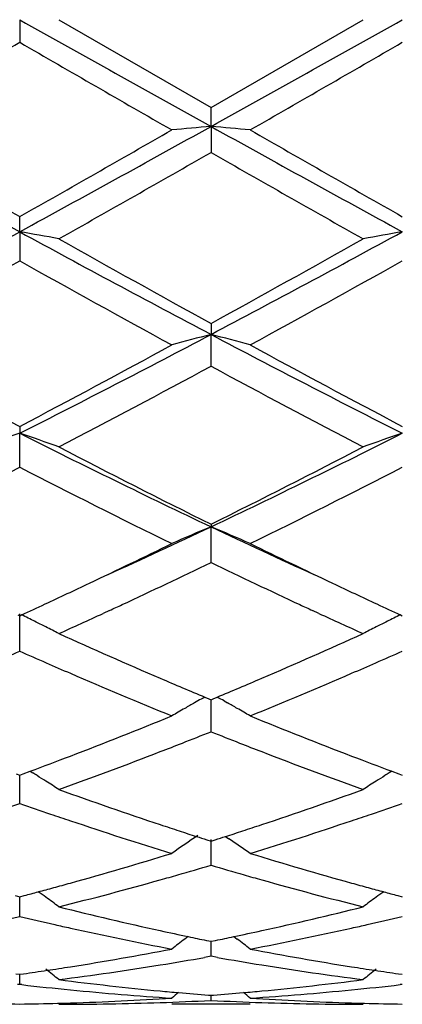
# Model space of a CAD drawing. Units: inches. Extents: x 5.6 to 16.3, y 3.3 to 15.2.
# Drawn here: x 15.5 to 15.6, y 13.5 to 13.8 of the extents above; entities that cross this region are included whole.
import ezdxf

# ---------------------------------------------------------------- set-up
doc = ezdxf.new("R2010")
doc.units = ezdxf.units.IN
doc.header["$LTSCALE"] = 1.21
doc.header["$MEASUREMENT"] = 0
doc.layers.get('0').update_dxf_attribs({"linetype": 'CONTINUOUS'})

msp = doc.modelspace()

# ---------------------------------------------------------------- linework, layer by layer
at = {"color": 7, "linetype": 'Continuous'}
for p, q in [((15.5428655544, 13.7751695021), (15.5428656818, 13.7694226744)), ((15.5528198688, 13.7751695021), (15.5914494894, 13.7528965019)), ((15.5914494894, 13.7528965019), (15.6300790466, 13.7751695021)), ((15.5914495627, 13.7480741696), (15.5914494894, 13.7528965019)), ((15.5914495627, 13.7480741696), (15.5914494894, 13.7414750572)), ((15.5428655544, 13.7213195698), (15.5428656818, 13.7251567117)), ((15.5428655544, 13.7213195698), (15.5428656818, 13.7139512256)), ((15.5914494894, 13.6980459183), (15.5914495627, 13.6952421777)), ((15.5914494894, 13.6871971926), (15.5914495627, 13.6952421777)), ((15.5428656818, 13.6719049432), (15.5428655544, 13.6701698978)), ((15.5428656818, 13.6615495169), (15.5428655544, 13.6701698978)), ((15.5914494894, 13.647062633), (15.5914495627, 13.6464180756)), ((15.5914494894, 13.6373306267), (15.5914495627, 13.6464180756)), ((15.5656959859, 13.6251774053), (15.5640546957, 13.6244203812)), ((15.6188468066, 13.6244188537), (15.6172021282, 13.6251774149)), ((15.5423907618, 13.6240496406), (15.5428656818, 13.623831291)), ((15.5428656818, 13.6148451888), (15.5428655544, 13.6242853445)), ((15.5428656818, 13.623831291), (15.5433404744, 13.6240495596)), ((15.6395585289, 13.6240492885), (15.6400333973, 13.6238309691)), ((15.5898723312, 13.6031627893), (15.5908941806, 13.602735152)), ((15.5908941806, 13.602735152), (15.5914494893, 13.6025031612)), ((15.5914494893, 13.6025031612), (15.5920049421, 13.6027352259)), ((15.5914494894, 13.5943758776), (15.5914495508, 13.6025034029)), ((15.5920049421, 13.6027352259), (15.5930267313, 13.6031628635)), ((15.5881098755, 13.6021885145), (15.5872757037, 13.6017178571)), ((15.5947893688, 13.602188529), (15.5956232278, 13.6017180682)), ((15.5420009902, 13.5836669218), (15.5428656818, 13.5833463686)), ((15.5428656818, 13.5761801912), (15.5428655889, 13.5833464148)), ((15.5428656818, 13.5833463686), (15.5437300946, 13.5836667854)), ((15.5437300946, 13.5836667854), (15.5455041651, 13.5843267785)), ((15.5455062766, 13.5843425194), (15.5462051672, 13.5839084566)), ((15.6373928244, 13.5843423286), (15.6366936466, 13.5839081164)), ((15.6373949354, 13.5843265854), (15.6391688233, 13.5836666093)), ((15.6391688233, 13.5836666093), (15.6400333973, 13.5833461093)), ((15.595133273, 13.5678016261), (15.5960196722, 13.5672014854)), ((15.5903723196, 13.5669454264), (15.5914494893, 13.5666019006)), ((15.5914494894, 13.5604868758), (15.591449538, 13.5670044439)), ((15.5914494893, 13.5666019006), (15.5925268361, 13.5669455033)), ((15.5416940172, 13.5527885275), (15.5428656818, 13.5524802591)), ((15.5428656818, 13.5524802591), (15.5440370218, 13.55278841)), ((15.6388618807, 13.5527882952), (15.6400333973, 13.5524800753)), ((15.5428656818, 13.5474933486), (15.5428656164, 13.5524800145)), ((15.585631593, 13.5423898899), (15.5847916894, 13.5417481142)), ((15.5903193373, 13.5413894864), (15.5914494893, 13.5411590905)), ((15.5914494893, 13.5411590905), (15.5925798345, 13.5413895396)), ((15.5914494894, 13.5373629572), (15.5914495188, 13.5411588072)), ((15.5972676252, 13.5423900059), (15.5981076875, 13.5417481338)), ((15.5914494894, 13.5373629572), (15.5898125499, 13.5370731113)), ((15.5930865097, 13.5370730801), (15.5914494894, 13.5373629572)), ((15.5419202756, 13.5329149618), (15.5428656818, 13.5327807181)), ((15.5428656818, 13.5302231391), (15.5428656461, 13.532780426)), ((15.5428656818, 13.5327807181), (15.543810761, 13.5329149013)), ((15.6390881293, 13.5329148385), (15.6400333973, 13.5327806191)), ((15.5428656818, 13.5302231391), (15.5423376983, 13.5301623362)), ((15.5433936199, 13.5301623477), (15.5428656818, 13.5302231391)), ((15.640033397, 13.53022322), (15.6395054044, 13.5301624173)), ((15.6014043847, 13.5251695021), (15.5814951355, 13.5251695021)), ((15.5908292484, 13.5274990558), (15.5914494893, 13.5274505396)), ((15.5914494893, 13.5274505396), (15.5920699064, 13.5274990726)), ((15.5914494894, 13.5261636519), (15.5914495004, 13.5274498041))]:
    msp.add_line(p, q, dxfattribs=at)
for centre, radius, start, end in [((27.6894033648, 35.4977378464), 24.887915868, 240.7875310143, 240.9155970159), ((3.4361333797, 35.6004868156), 25.0055923736, 299.0848228219, 299.212285672), ((6.115899637, 30.0953625829), 18.8521617518, 299.8676312559, 300.0031064468), ((23.3645738328, 27.3079430802), 15.635557335, 239.9833715996, 240.1467193147), ((6.0806209536, 30.3251522285), 19.117388262, 299.8688890904, 300.0024858928001), ((19.0426884102, 20.1341395404), 7.3056840882, 240.9413342679, 241.3763138594), ((12.055881476, 20.1108664647), 7.2791048547, 298.6227368006, 299.0593069259), ((15.7589112437, 11.8313991665), 1.9239767364, 94.9933056423, 95.290945404), ((15.4240287639, 11.8317753335), 1.9235984387, 84.7092222097, 85.00693222040002), ((19.1351917557, 20.125649987), 7.2959976725, 240.9409714258, 241.3765295713), ((19.3643659467, 20.4734440065), 7.7552076496, 240.1489650087, 240.4774748405), ((12.1275108675, 19.7611147631), 6.9352316548, 299.5026896637, 299.8700450946), ((19.4454937884, 20.4452229283), 7.722747184299999, 240.1479605791999, 240.4778539953), ((12.2721109273, 19.5419537705), 6.6830802622, 299.3996039681, 299.7804568281), ((18.6202766371, 19.0303453499), 6.0947471533, 240.2011211036, 240.6187377781), ((13.511457442, 17.4476521449), 4.2440750912, 297.8525815455999, 298.5969850737), ((15.3712373309, 12.7329641061), 1.0031464348, 79.5712306947, 80.14880580170001), ((17.5683102078, 17.4365684581), 4.2314891405, 241.4020780306, 242.1486994146), ((13.6092081392, 17.4465922584), 4.2428655986, 297.8523077361, 298.5969235825), ((15.8131719518, 12.7244534856), 1.0117898633, 99.8530098444, 100.4256481914), ((17.6790478948, 17.4955106763), 4.3334519369, 240.6163859126, 241.2008749036), ((13.6042378354, 17.315081342), 4.1269789694, 298.7845443945, 299.3982749012), ((13.5993495584, 17.1845136246), 3.9776950974, 298.6130774428, 299.2488411651), ((17.4018582627, 17.0316499501), 3.8030222512, 240.7369599854, 241.4019331845), ((13.690925367, 17.1945848641), 3.989214197, 298.6143093195, 299.248242516), ((14.2118026313, 16.3090557465), 2.9555789665, 296.7665312201, 297.8263974065), ((15.7711038269, 12.9983896141), 0.7196382078, 104.4565212356, 105.2765229988), ((15.4118234609, 12.9984673929), 0.7195558611, 74.7239781259, 75.5441041253), ((16.9742006177, 16.3150332008), 2.962314211, 242.1744741083, 243.2319285228), ((16.9471221971, 16.3394833053), 3.0146161746, 241.4040457008, 242.2369535911999), ((14.204460955, 16.2166077006), 2.8752111812, 297.742449132, 298.6157527982), ((17.0419861435, 16.3351500324), 3.0097089344, 241.4030659398, 242.2373386435), ((14.2472028888, 16.1737793394), 2.8266746711, 297.5092295043, 298.3956610107), ((16.8805650361, 16.0698811069), 2.7090591592, 241.585057767, 242.5099738909), ((15.7312023239, 13.1140514061), 0.5871443736999999, 108.7093398421, 109.7381683674), ((15.3544783088, 13.1139464992), 0.5872599284000001, 70.2607170327, 71.2892788248), ((16.5557484949, 15.6804424278), 2.2510280976, 243.258587737, 244.6351062344), ((14.6246991571, 15.6854669454), 2.2566184082, 295.3664866269, 296.7395868929), ((15.8284221426, 13.1139054854), 0.5872990509, 108.7095893632, 109.7380726209), ((16.5995305641, 15.6780685056), 2.267424157, 242.5076705333, 243.6026933342), ((14.6121952183, 15.6213544906), 2.2038074476, 296.3815398127, 297.5081718812), ((14.5556608589, 15.5802847991), 2.1578040795, 296.0785202795, 297.2261867397), ((16.5040918897, 15.5285556453), 2.099920881, 242.7583717708, 243.9376899091), ((14.6513525091, 15.5832000605), 2.1610713375, 296.0796881684, 297.2256285889), ((14.7874420045, 15.3450833548), 1.8793328296, 294.4510248309, 295.3290007008001), ((15.7902255735, 13.1677944199), 0.5182591112, 112.5534800571, 113.7503981591), ((15.3927062684, 13.1678515819), 0.5181937725, 66.2503274, 67.44743657800001), ((16.3967889041, 15.3479957447), 1.882534998, 244.6722840219, 245.5488088478), ((14.7737803657, 15.2937314837), 1.8385011875, 295.3372105298, 296.0613499609999), ((16.4239200757, 15.3244975009), 1.8726415938, 243.945396833, 244.6564028667), ((14.8160295683, 15.2470226311), 1.78672449, 294.9206669274, 295.7210206212), ((16.3538158798, 15.2193720582), 1.7561485142, 244.271152342, 245.0854892992), ((14.8229178241, 15.1899882004), 1.7237093828, 294.924130607, 295.3367365416), ((16.3671963405, 15.2052625014), 1.7406017814, 244.6638570928, 245.072374931), ((14.8438496438, 15.1449664607), 1.6740596292, 294.6983586992, 294.9238086621), ((14.8588245865, 15.1555479384), 1.6857346006, 294.7920068839, 294.9116118233999), ((16.3213120282, 15.1496071429), 1.6791833571, 245.0885398735, 245.2085342054), ((16.3384687431, 15.1435884401), 1.6725653114, 245.0743413424, 245.2999908824), ((15.3313547091, 13.1897343634), 0.4832922414, 63.54470275080001, 63.98338994739999), ((14.8809817744, 15.1074346913), 1.6327645451, 294.2973833995001, 294.7306867796), ((16.2953687512, 15.0931712304), 1.6170700312, 245.2687327691, 245.7061357556), ((15.8515616336, 13.1896701931), 0.4833572717, 116.0151345917, 116.4536974562), ((15.3329685706, 13.1929817333), 0.4796659545, 63.16196899520001, 63.54448296149999), ((15.3341989313, 13.1954150123), 0.4769393021, 62.71717602060001, 63.1618827164), ((15.8486514804, 13.1954821929), 0.4768573616, 116.8365799624, 117.2813444796), ((15.849928165, 13.1929573428), 0.4796866356, 116.4539250562, 116.8365018481), ((16.1794874597, 15.0072651163), 1.5228813538, 245.7008236581, 246.7595448215), ((15.0112251303, 14.9895563464), 1.5035260904, 293.2331108495, 294.3054917754), ((14.929793015, 14.9986782471), 1.5135560869, 293.6165447197, 293.8945408946), ((16.1539735268, 14.9943513672), 1.5088041935, 246.1071223707, 246.3859713300999), ((15.0260564712, 15.0007581724), 1.5158237376, 293.6163922073, 293.8939512352), ((16.140872208, 14.9643569383), 1.4760733182, 246.3855562169, 246.6460923688), ((15.0406694672, 14.9673771706), 1.4793843268, 293.3558387064, 293.6157598355), ((16.1059062886, 14.8826005041), 1.3871540892, 246.6333817614, 247.7871619566), ((16.1393049624, 14.9144228626), 1.4217169887, 246.7711218767, 247.2657710635), ((15.0467948027, 14.9068064701), 1.413455331, 292.7338805738, 293.2313820981), ((15.0700351768, 14.8991547531), 1.4051102718, 292.2203150407, 293.3593710288), ((15.81461456, 13.1997645585), 0.4617893594, 119.1228451345, 119.3730238115), ((15.3683144408, 13.1998005171), 0.4617434408, 60.62800619960001, 60.87823265300001), ((15.8127877986, 13.2029750418), 0.4580955194, 119.8482334853, 120.3247484648), ((15.8136397885, 13.2014911335), 0.4598066215, 119.492050287, 119.8482862109), ((15.3693096769, 13.2015633555), 0.4597190636, 60.15264929089999, 60.5090134143), ((15.3701455589, 13.2030194471), 0.4580401052, 59.67610055210001, 60.1526896188), ((15.1005398274, 14.7756800117), 1.2717402137, 290.9735574249, 292.2214113991), ((16.0897680278, 14.7943879088), 1.291860415, 247.7882113387, 249.0166513433), ((15.1169728787, 14.7842809138), 1.2810160222, 291.3905862745, 291.7397239036), ((16.0639916417, 14.7793188124), 1.2756903404, 248.2584326251, 248.6090442566), ((15.1269654623, 14.7588054637), 1.2536508963, 291.1145364352, 291.3900036093), ((16.0555026786, 14.7576432898), 1.2524117928, 248.6089746302, 248.8846587843), ((15.1230597433, 14.717073394), 1.2089558241, 290.4524041615, 290.9711690723), ((15.1445459228, 14.713065268), 1.2046485298, 289.8108085497, 291.1181989202), ((16.0322802585, 14.6968199636), 1.1873065487, 248.8726815747, 250.1992070212), ((16.0621956971, 14.7232158877), 1.2155346684, 249.0287841652, 249.5447031341), ((15.3079609142, 13.2010870468), 0.4509019361, 57.94111851470001, 58.10443253029999), ((15.3082546981, 13.2015556057), 0.4503488932, 57.60608531930001, 57.9411536472), ((15.8746345693, 13.2015453291), 0.4503522854, 122.0570463407, 122.3922012627), ((15.8749360032, 13.2010645363), 0.4509197571, 121.8938744458, 122.0570824445), ((15.308623808, 13.2021372006), 0.4496600574, 57.1072528016, 57.6060966363), ((15.87421777, 13.2022019358), 0.4495745619, 122.3921765835, 122.8910917017), ((15.9310361397, 14.6301082614), 1.1164141828, 250.1975752834, 251.5962909405), ((15.2554176624, 14.6198684581), 1.1055755862, 288.3963983658, 289.8088687653), ((15.1767173946, 14.623737475), 1.1097030373, 288.838329667, 289.2658375365), ((15.9079924538, 14.6208816786), 1.1066701213, 250.7353032107, 251.1639460252), ((15.2735443363, 14.6247409369), 1.1107625109, 288.8382894746, 289.2653565974), ((15.9027411432, 14.6054912213), 1.0904084351, 251.16400383, 251.4442115906), ((15.2805072732, 14.6043813181), 1.0892451618, 288.5569944258, 288.8374545424), ((15.8874961299, 14.5593922203), 1.0418545597, 251.4322505229, 252.9199218567), ((15.9152665933, 14.5834094231), 1.0671251415, 251.6080875587, 251.8790180281), ((15.2674015057, 14.5840600771), 1.0678151904, 288.1219196916, 288.3926062027), ((15.2923187277, 14.5689808621), 1.0519262947, 287.0872871097, 288.5607401804), ((15.8378289704, 13.1975224842), 0.4468088249, 123.9794453888, 125.0085994467), ((15.9114628871, 14.5717888335), 1.0548978653, 251.879059397, 252.1304768497), ((15.9086400109, 14.5630420277), 1.0457068243, 252.1306266183, 252.2805451167), ((15.2742340485, 14.5630608864), 1.0457323535, 287.7204514799, 287.8703649238), ((15.2713245976, 14.5720754113), 1.0552047637, 287.8705192757, 288.1218771769), ((15.3451258725, 13.1975892716), 0.4467223828, 54.99230792060001, 55.8312300412), ((15.2940152906, 14.498668631), 0.9783693718, 285.5163875051, 287.0877337156), ((15.8919523695, 14.5091549424), 0.9892943151000001, 252.920869839, 254.4748892297), ((15.312757072, 14.5024937515), 0.9823677608, 285.9711527129, 286.4808336451), ((15.8692093266, 14.4992367126), 0.9789799708, 253.517425826, 254.0288959244), ((15.3169955931, 14.4877429323), 0.9670200749, 285.6938977825, 285.9701941413), ((15.8657336851, 14.4871032244), 0.9663584966, 254.0290692816, 254.3054779472), ((15.3014038859, 14.4722817328), 0.9509676204999999, 285.2476965308, 285.5127456155), ((15.3239583144, 14.4627581441), 0.9410833057, 284.0748625081, 285.6972571836), ((15.8565255107, 14.453695579), 0.9317054953, 254.2948898131, 255.9336648457), ((15.8816718102, 14.4728551579), 0.9515673095999999, 254.4862952009, 254.751120211), ((15.3052729453, 14.4579765634), 0.9361484269, 284.7765112043999, 285.0018417945), ((15.3034499717, 14.4647773802), 0.9431893318000001, 285.0018691333, 285.247667899), ((15.285841198, 13.1917226265), 0.4467529188, 53.8274403373, 54.13270708770001), ((15.8794737564, 14.4647940932), 0.9432119398000001, 254.7511509579, 254.9969517524), ((15.8970409791, 13.1917213628), 0.4467439313, 125.8654438665, 126.1707579534), ((15.8775187827, 14.457501442), 0.9356617951999999, 254.9969811966, 255.2224159377), ((15.2854806877, 13.1912305723), 0.4473629062, 53.30257834149999, 53.8273635318), ((15.8973603615, 13.1912853985), 0.4472843661999999, 126.1708247909, 126.6956752155), ((15.7698606916, 14.4160888099), 0.8929403706999999, 255.9326043076, 257.6300650809), ((15.4144145187, 14.4102490519), 0.8869412218000001, 282.3638527696, 284.0728484608), ((15.3367624569, 14.4116621435), 0.8884065766, 282.8237253081, 283.4143779568), ((15.7485290704, 14.4098569953), 0.8865486385, 256.5862073545, 257.178044672), ((15.7465961097, 14.4013800987), 0.8778541518, 257.1782763693001, 257.4431075748), ((15.4364344319, 14.4007335073), 0.8771945133, 282.5577513351, 282.8227186362), ((15.433816584, 14.4121605331), 0.8889175579999999, 282.8237824097, 283.4140495832), ((15.7412957661, 14.376945481), 0.8528516643999999, 257.4337867253, 259.2005358849), ((15.7638389846, 14.389310947), 0.8654941859, 257.6396960767, 258.1178286131), ((15.4193567202, 14.3878854387), 0.8640380565000001, 281.8823965165, 282.3612598023), ((15.4405112068, 14.3822246562), 0.8582420573, 280.8050737011, 282.5607563608001), ((15.8579163311, 13.1851788506), 0.4491533253, 127.4513639799, 127.9829715608), ((15.7619572886, 14.380403544), 0.8563902003, 258.1183200606, 258.4384639166), ((15.4209299718, 14.3804105551), 0.8563994044, 281.5622235266, 281.8823673854), ((15.3250409887, 13.185241026), 0.4490687474, 52.0179588978, 52.54968261129999), ((15.427731273, 14.3449037697), 0.820246325, 278.9785508734, 280.8046242592), ((15.7561020646, 14.3502552646), 0.8256780078, 259.201338739, 261.015429379), ((15.4505334383, 14.326821513), 0.8019340394, 277.3280205729, 279.187326917), ((15.4477985891, 14.3438080918), 0.8191393616, 279.1864623816, 279.983799759), ((15.7347256448, 14.3415491022), 0.8168496279999999, 260.0146230611, 260.8141282117001), ((15.7317354373, 14.3225014947), 0.7975689484, 260.8077448588, 262.6772865953), ((15.4308052112, 14.3254033792), 0.8005049917, 278.1154289627999, 278.5510639689), ((15.2694660365, 13.1800958674), 0.4513649901, 51.11414130839999, 51.6497226505), ((15.4299973974, 14.3307762973), 0.8059382976, 278.5510590206, 278.9761652136), ((15.7529337395, 14.3309230228), 0.8060881793000001, 261.0232739355, 261.4482389918), ((15.9133761827, 13.1801437489), 0.4512921269, 128.3484328491, 128.8840719147), ((15.7520715339, 14.3251888415), 0.8002895386, 261.4482340223, 261.8839729801), ((15.6318932289, 14.3009012005), 0.7758031709000001, 263.4497348875, 264.3669523217), ((15.6522603837, 14.3052216441), 0.7801476016, 262.6769451874, 264.5801182545), ((15.530922676, 14.3026928728), 0.7776032398999999, 275.4165773135, 277.3260389634), ((15.5508724457, 14.3020886456), 0.7769980072, 275.634308056, 276.5500460766), ((15.6308224673, 14.2895180639), 0.7643699031, 264.3630737727, 266.2999415928), ((15.6511688037, 14.2944482045), 0.7693192266, 264.5852651293, 264.93408588), ((15.8693752282, 13.1765327559), 0.453344325, 129.1372188708, 129.4210391079), ((15.6508865782, 14.2912424037), 0.7661010274, 264.933939687, 265.5037708012), ((15.5320117409, 14.2912040051), 0.7660627959, 274.4965167514001, 275.0663922418), ((15.5317212444, 14.2945035329), 0.7693750863, 275.0662418211, 275.4149420382), ((15.3135918132, 13.1766032468), 0.4532469937, 50.579895995, 50.8637974133), ((15.5519187359, 14.2914521668), 0.7663101920000001, 273.7025386903, 275.634535465), ((15.5528320083, 14.2760353458), 0.7508659279000001, 268.5054221419001, 269.2394844533001), ((15.5328990219, 14.2761487799), 0.7509793562999999, 270.7604261144, 271.4943110618), ((15.5328790761, 14.2769517366), 0.7517825602, 271.4942348307001, 271.7427850583), ((15.552809065, 14.2762410167), 0.7510715146, 270.0008242073, 271.9657596519), ((15.5327863599, 14.279709312), 0.7545416798000001, 271.7434539011, 273.7012524463001), ((15.5527003278, 14.2794248802), 0.7542572343999999, 271.9657185933, 272.944805948), ((15.6301951801, 14.2793118346), 0.7541441597, 267.0550161848, 268.0341833895001), ((15.65017785, 14.2810673692), 0.7559010807, 266.300499503, 268.2548100461), ((15.6300885247, 14.2762000037), 0.7510305016, 268.0341716914, 269.9992769167), ((15.6500201982, 14.2768985266), 0.7517293713, 268.2571437245, 268.5056343211), ((15.6499985897, 14.2760288622), 0.7508594391, 268.5055520241, 269.2395644204)]:
    msp.add_arc(centre, radius, start, end, dxfattribs=at)

doc.saveas('drawing.dxf')
